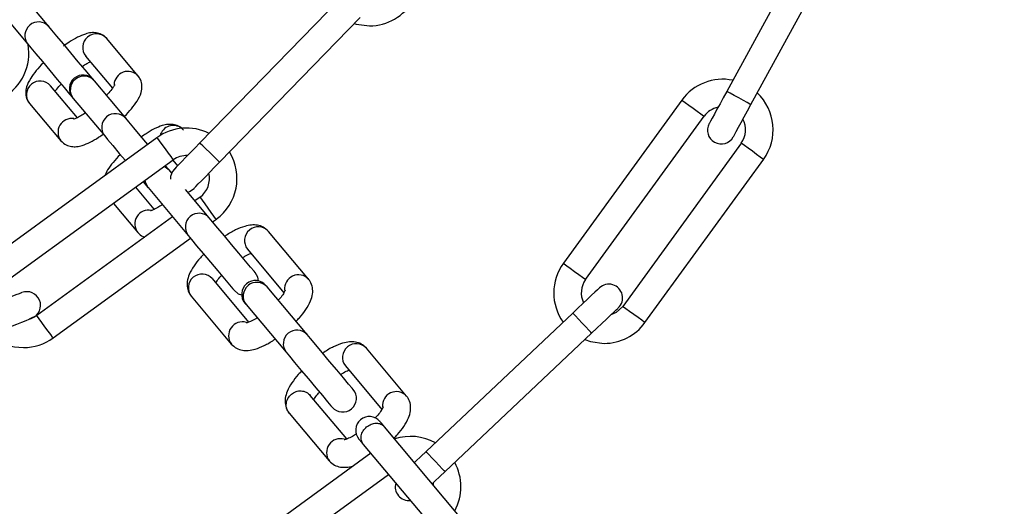
# Model space of a CAD drawing. Units: millimetres. Extents: x 2882 to 5312, y 1945 to 4375.
# Drawn here: x 4160 to 4268, y 2065 to 2118 of the extents above; entities that cross this region are included whole.
import ezdxf

# ---------------------------------------------------------------- set-up
doc = ezdxf.new("R2010")
doc.units = ezdxf.units.MM

msp = doc.modelspace()

# ---------------------------------------------------------------- linework, layer by layer
at = {"color": 7, "linetype": 'Continuous', "lineweight": 25, "ltscale": 20}
for p, q in [((4247.97, 2129.23), (4237.42, 2109.92)), ((4240.06, 2108.48), (4250.6, 2127.79)), ((4163.47, 2116.98), (4160.04, 2121.07)), ((4195.28, 2120.07), (4179.94, 2104.29)), ((4195.28, 2120.07), (4179.94, 2104.29)), ((4157.74, 2119.14), (4161.17, 2115.05)), ((4182.09, 2102.2), (4197.43, 2117.98)), ((4182.09, 2102.2), (4197.43, 2117.98)), ((4173.21, 2111.59), (4169.78, 2115.68)), ((4167.48, 2113.75), (4170.41, 2110.27)), ((4171.86, 2106.99), (4168.43, 2111.07)), ((4166.58, 2107.05), (4163.65, 2110.54)), ((4166.13, 2109.14), (4169.56, 2105.06)), ((4232.53, 2108.97), (4219.6, 2091.17)), ((4161.35, 2108.61), (4164.78, 2104.52)), ((4222.03, 2089.41), (4234.96, 2107.21)), ((4175.26, 2104.87), (4157.46, 2091.94)), ((4175.26, 2104.87), (4157.46, 2091.94)), ((4239.03, 2104.3), (4226.08, 2086.47)), ((4159.22, 2089.51), (4177.02, 2102.44)), ((4159.22, 2089.51), (4177.02, 2102.44)), ((4176.99, 2102.42), (4177.51, 2101.8)), ((4228.5, 2084.71), (4241.46, 2102.54)), ((4176.46, 2101.5), (4176.12, 2101.79)), ((4176.87, 2101.01), (4176.59, 2101.35)), ((4174.97, 2097.06), (4172.94, 2099.48)), ((4174.29, 2099.42), (4178.66, 2094.21)), ((4180.96, 2096.14), (4178.37, 2099.23)), ((4179.96, 2098.4), (4179.4, 2097.99)), ((4179.96, 2098.4), (4179.4, 2097.99)), ((4170.5, 2097.71), (4173.17, 2094.53)), ((4176.97, 2096.23), (4162.16, 2085.47)), ((4176.97, 2096.23), (4162.16, 2085.47)), ((4181.33, 2095.69), (4181.75, 2095.99)), ((4181.33, 2095.69), (4181.75, 2095.99)), ((4163.92, 2083.04), (4178.9, 2093.92)), ((4163.92, 2083.04), (4178.9, 2093.92)), ((4191.8, 2089.44), (4187.43, 2094.65)), ((4185.13, 2092.72), (4189.11, 2087.97)), ((4185.28, 2084.76), (4181.3, 2089.51)), ((4191.65, 2083.4), (4187.28, 2088.61)), ((4179, 2087.58), (4183.37, 2082.37)), ((4184.98, 2086.68), (4189.35, 2081.47)), ((4162.16, 2085.47), (4161.33, 2085.07)), ((4220.62, 2085.75), (4204.63, 2070.64)), ((4206.69, 2068.46), (4222.68, 2083.56)), ((4202.49, 2076.7), (4198.12, 2081.91)), ((4195.82, 2079.98), (4199.8, 2075.23)), ((4195.97, 2072.02), (4191.99, 2076.77)), ((4189.69, 2074.84), (4194.06, 2069.63)), ((4208.28, 2063.58), (4200.07, 2073.36)), ((4197.77, 2071.43), (4205.98, 2061.65)), ((4198.59, 2070.46), (4181.88, 2058.32)), ((4183.65, 2055.89), (4200.52, 2068.15)), ((4205.38, 2067.23), (4205.41, 2067))]:
    msp.add_line(p, q, dxfattribs=at)
at = {"color": 7, "linetype": 'Continuous', "lineweight": 25, "ltscale": 20, "flags": 128}
for points in [[(4168.35, 2111.16), (4168.02, 2111.56), (4167.43, 2112.26), (4166.68, 2113.15), (4165.86, 2114.13), (4165.06, 2115.09), (4164.34, 2115.94), (4163.79, 2116.59), (4163.47, 2116.98)], [(4196.79, 2117.33), (4197.01, 2117.26), (4198.44, 2117.07)], [(4196.79, 2117.33), (4197.01, 2117.26), (4198.44, 2117.07)], [(4161.17, 2115.05), (4161.5, 2114.66), (4162.04, 2114.01), (4162.76, 2113.16), (4163.57, 2112.2), (4164.38, 2111.22), (4165.13, 2110.34), (4165.72, 2109.63), (4166.05, 2109.24)], [(4168.43, 2111.07), (4168.41, 2111.09), (4168.39, 2111.11), (4168.38, 2111.13), (4168.37, 2111.14), (4168.36, 2111.15), (4168.35, 2111.16), (4168.35, 2111.16), (4168.35, 2111.16)], [(4237.42, 2109.92), (4237.05, 2109.23), (4236.69, 2108.57), (4236.36, 2107.97), (4236.07, 2107.44), (4235.83, 2107), (4235.65, 2106.67), (4235.54, 2106.47), (4235.51, 2106.41)], [(4238.14, 2104.97), (4238.18, 2105.04), (4238.29, 2105.24), (4238.46, 2105.56), (4238.7, 2106), (4238.99, 2106.53), (4239.32, 2107.14), (4239.68, 2107.79), (4240.06, 2108.48)], [(4174.25, 2104.14), (4173.44, 2105.09), (4172.73, 2105.94), (4172.18, 2106.6), (4171.86, 2106.99)], [(4169.56, 2105.06), (4169.88, 2104.67), (4170.43, 2104.02), (4171.15, 2103.16), (4171.81, 2102.37)], [(4179.94, 2104.29), (4179.39, 2103.73), (4178.87, 2103.2), (4178.39, 2102.7), (4177.97, 2102.27), (4177.62, 2101.91), (4177.36, 2101.64), (4177.2, 2101.48), (4177.15, 2101.43)], [(4179.94, 2104.29), (4179.39, 2103.73), (4178.87, 2103.2), (4178.39, 2102.7), (4177.97, 2102.27), (4177.62, 2101.91), (4177.36, 2101.64), (4177.2, 2101.48), (4177.15, 2101.43)], [(4176.46, 2101.5), (4176.41, 2101.56), (4176.18, 2101.83)], [(4176.59, 2101.35), (4176.56, 2101.38), (4176.53, 2101.41), (4176.51, 2101.44), (4176.49, 2101.46), (4176.48, 2101.47), (4176.47, 2101.49), (4176.46, 2101.49), (4176.46, 2101.5)], [(4179.3, 2099.34), (4179.35, 2099.39), (4179.51, 2099.55), (4179.77, 2099.82), (4180.12, 2100.18), (4180.54, 2100.61), (4181.02, 2101.11), (4181.55, 2101.64), (4182.09, 2102.2)], [(4179.3, 2099.34), (4179.35, 2099.39), (4179.51, 2099.55), (4179.77, 2099.82), (4180.12, 2100.18), (4180.54, 2100.61), (4181.02, 2101.11), (4181.55, 2101.64), (4182.09, 2102.2)], [(4173.75, 2100.07), (4174.11, 2099.63), (4174.16, 2099.57)], [(4173.86, 2100.15), (4173.88, 2100.08), (4174.16, 2099.57)], [(4174.16, 2099.57), (4174.17, 2099.56), (4174.17, 2099.56), (4174.18, 2099.55), (4174.2, 2099.53), (4174.21, 2099.51), (4174.24, 2099.48), (4174.26, 2099.45), (4174.29, 2099.42)], [(4178.61, 2098.93), (4178.82, 2099), (4179.3, 2099.34)], [(4178.61, 2098.93), (4178.82, 2099), (4179.3, 2099.34)], [(4185.98, 2090.16), (4185.85, 2090.31), (4185.48, 2090.74), (4184.92, 2091.42), (4184.2, 2092.28), (4183.4, 2093.22), (4182.61, 2094.17), (4181.89, 2095.02), (4181.32, 2095.7), (4180.96, 2096.14)], [(4178.66, 2094.21), (4179.03, 2093.77), (4179.59, 2093.09), (4180.31, 2092.24), (4181.11, 2091.29), (4181.9, 2090.35), (4182.62, 2089.49), (4183.19, 2088.81), (4183.55, 2088.38), (4183.68, 2088.23)], [(4186.32, 2089.26), (4186.26, 2089.65), (4185.98, 2090.16)], [(4223.53, 2088.49), (4223.47, 2088.44), (4223.31, 2088.28), (4223.04, 2088.03), (4222.68, 2087.69), (4222.24, 2087.27), (4221.74, 2086.8), (4221.19, 2086.28), (4220.62, 2085.75)], [(4160.5, 2087.97), (4160.43, 2087.94), (4160.22, 2087.86), (4159.87, 2087.72), (4159.41, 2087.54), (4158.85, 2087.31), (4158.21, 2087.05), (4157.51, 2086.78), (4156.78, 2086.49)], [(4160.5, 2087.97), (4160.43, 2087.94), (4160.22, 2087.86), (4159.87, 2087.72), (4159.41, 2087.54), (4158.85, 2087.31), (4158.21, 2087.05), (4157.51, 2086.78), (4156.78, 2086.49)], [(4183.68, 2088.23), (4184.13, 2087.86), (4184.5, 2087.73)], [(4184.85, 2086.83), (4184.85, 2086.83), (4184.86, 2086.82), (4184.87, 2086.81), (4184.88, 2086.79), (4184.9, 2086.77), (4184.92, 2086.74), (4184.95, 2086.71), (4184.98, 2086.68)], [(4222.68, 2083.56), (4223.25, 2084.1), (4223.79, 2084.62), (4224.3, 2085.09), (4224.74, 2085.51), (4225.1, 2085.85), (4225.37, 2086.1), (4225.53, 2086.26), (4225.59, 2086.31)], [(4226.08, 2086.47), (4225.36, 2085.81), (4224.78, 2085.55)], [(4157.9, 2083.7), (4158.62, 2083.99), (4159.32, 2084.27), (4159.96, 2084.53), (4160.52, 2084.75), (4160.99, 2084.94), (4161.33, 2085.07), (4161.54, 2085.16), (4161.61, 2085.19)], [(4157.9, 2083.7), (4158.62, 2083.99), (4159.32, 2084.27), (4159.96, 2084.53), (4160.52, 2084.75), (4160.99, 2084.94), (4161.33, 2085.07), (4161.54, 2085.16), (4161.61, 2085.19)], [(4196.66, 2077.42), (4196.54, 2077.57), (4196.17, 2078), (4195.6, 2078.68), (4194.89, 2079.54), (4194.09, 2080.48), (4193.3, 2081.43), (4192.58, 2082.28), (4192.01, 2082.96), (4191.65, 2083.4)], [(4221.94, 2082.86), (4222.56, 2082.65), (4224.05, 2082.44)], [(4189.35, 2081.47), (4189.71, 2081.03), (4190.28, 2080.36), (4191, 2079.5), (4191.8, 2078.56), (4192.59, 2077.61), (4193.31, 2076.75), (4193.88, 2076.08), (4194.24, 2075.64), (4194.37, 2075.49)], [(4200.07, 2073.36), (4199.96, 2073.49), (4199.86, 2073.61), (4199.78, 2073.71), (4199.71, 2073.79), (4199.66, 2073.85), (4199.62, 2073.89), (4199.6, 2073.92), (4199.59, 2073.93)], [(4197.29, 2072), (4197.3, 2071.99), (4197.32, 2071.97), (4197.36, 2071.92), (4197.42, 2071.86), (4197.48, 2071.78), (4197.57, 2071.68), (4197.66, 2071.56), (4197.77, 2071.43)], [(4204.63, 2070.64), (4204.06, 2070.11), (4203.51, 2069.59), (4203.36, 2069.44)], [(4205.29, 2067.14), (4205.57, 2067.41), (4206.12, 2067.92), (4206.69, 2068.46)]]:
    msp.add_lwpolyline(points, dxfattribs=at)
at = {"color": 1, "linetype": 'Continuous', "lineweight": 25, "ltscale": 20, "flags": 128}
for points in [[(4240.06, 2108.48), (4239.96, 2108.53), (4239.67, 2108.69), (4239.24, 2108.92), (4238.74, 2109.2), (4238.24, 2109.47), (4237.81, 2109.71), (4237.52, 2109.86), (4237.42, 2109.92)], [(4232.53, 2108.97), (4232.63, 2108.9), (4232.89, 2108.71), (4233.28, 2108.43), (4233.75, 2108.09), (4234.21, 2107.75), (4234.61, 2107.46), (4234.87, 2107.27), (4234.96, 2107.21)], [(4175.26, 2104.87), (4175.32, 2104.78), (4175.51, 2104.52), (4175.8, 2104.12), (4176.14, 2103.66), (4176.48, 2103.19), (4176.76, 2102.8), (4176.95, 2102.54), (4177.02, 2102.44), (4177.02, 2102.44)], [(4175.26, 2104.87), (4175.32, 2104.78), (4175.51, 2104.52), (4175.8, 2104.12), (4176.14, 2103.66), (4176.48, 2103.19), (4176.76, 2102.8), (4176.95, 2102.54), (4177.02, 2102.44), (4177.02, 2102.44)], [(4182.09, 2102.2), (4182.01, 2102.28), (4181.77, 2102.51), (4181.43, 2102.85), (4181.01, 2103.25), (4180.6, 2103.65), (4180.25, 2103.99), (4180.02, 2104.21), (4179.94, 2104.29), (4179.94, 2104.29)], [(4182.09, 2102.2), (4182.01, 2102.28), (4181.77, 2102.51), (4181.43, 2102.85), (4181.01, 2103.25), (4180.6, 2103.65), (4180.25, 2103.99), (4180.02, 2104.21), (4179.94, 2104.29)], [(4241.43, 2102.5), (4241.34, 2102.57), (4241.08, 2102.76), (4240.68, 2103.05), (4240.22, 2103.39), (4239.76, 2103.72), (4239.36, 2104.01), (4239.1, 2104.2), (4239.01, 2104.27), (4239.01, 2104.27)], [(4176.05, 2101.74), (4176.15, 2101.69), (4176.59, 2101.35)], [(4174.29, 2099.42), (4174.03, 2099.91), (4173.97, 2100.23)], [(4181.72, 2095.97), (4181.66, 2096.06), (4181.46, 2096.33), (4181.18, 2096.72), (4180.84, 2097.19), (4180.5, 2097.65), (4180.22, 2098.04), (4180.03, 2098.31), (4179.96, 2098.4), (4179.96, 2098.4)], [(4181.72, 2095.97), (4181.66, 2096.06), (4181.46, 2096.33), (4181.18, 2096.72), (4180.84, 2097.19), (4180.5, 2097.65), (4180.22, 2098.04), (4180.03, 2098.31), (4179.96, 2098.4), (4179.96, 2098.4)], [(4219.6, 2091.17), (4219.7, 2091.1), (4219.96, 2090.91), (4220.35, 2090.63), (4220.82, 2090.29), (4221.28, 2089.95), (4221.68, 2089.67), (4221.94, 2089.48), (4222.03, 2089.41)], [(4228.5, 2084.71), (4228.41, 2084.77), (4228.15, 2084.96), (4227.75, 2085.25), (4227.29, 2085.59), (4226.82, 2085.92), (4226.43, 2086.21), (4226.17, 2086.4), (4226.08, 2086.47)], [(4163.92, 2083.04), (4163.86, 2083.13), (4163.67, 2083.4), (4163.38, 2083.79), (4163.04, 2084.25), (4162.7, 2084.72), (4162.42, 2085.11), (4162.23, 2085.38), (4162.16, 2085.47), (4162.16, 2085.47)], [(4163.92, 2083.04), (4163.86, 2083.13), (4163.67, 2083.4), (4163.38, 2083.79), (4163.04, 2084.25), (4162.7, 2084.72), (4162.42, 2085.11), (4162.23, 2085.38), (4162.16, 2085.47), (4162.16, 2085.47)], [(4222.68, 2083.56), (4222.6, 2083.65), (4222.38, 2083.88), (4222.05, 2084.24), (4221.65, 2084.66), (4221.26, 2085.07), (4220.92, 2085.43), (4220.7, 2085.66), (4220.62, 2085.75)], [(4206.69, 2068.46), (4206.61, 2068.54), (4206.38, 2068.78), (4206.05, 2069.13), (4205.66, 2069.55), (4205.26, 2069.97), (4204.93, 2070.32), (4204.7, 2070.56), (4204.63, 2070.64)]]:
    msp.add_lwpolyline(points, dxfattribs=at)
at = {"color": 7, "linetype": 'Continuous', "lineweight": 25, "ltscale": 400}
for centre, radius in [((4097.04, 3159.82), 1215), ((4097.04, 2193.82), 249), ((4097.04, 2193.82), 225)]:
    msp.add_circle(centre, radius, dxfattribs=at)
for centre, radius, start, end in [((4198.44, 2122.57), 5.5, 270, 330), ((4155.78, 2114.07), 5.5, 299.9775, 9.9291), ((4167.2, 2110.2), 1.5, 40, 220), ((4236.98, 2105.74), 5.5, 78.4643, 144), ((4147.36, 2093.49), 24.44, 39.8412, 40.1213), ((4236.98, 2105.74), 5.5, 323.9816, 46.803), ((4236.98, 2105.74), 2.5, 101.6823, 144), ((4236.98, 2105.74), 2.5, 324.0016, 27.7928), ((4178.49, 2100.42), 5.5, 63.3799, 126), ((4236.82, 2105.69), 1.5, 151.3582, 331.3582), ((4178.49, 2100.42), 2.5, 87.4328, 126), ((4178.49, 2100.42), 5.5, 306.0091, 31.7116), ((4178.23, 2100.38), 1.5, 135.8052, 181.5163), ((4178.49, 2100.42), 2.5, 306.0247, 13.4129), ((4224.05, 2087.94), 5.5, 144, 215.4016), ((4224.05, 2087.94), 2.5, 144, 205.6283), ((4186, 2087.79), 1.5, 40, 220), ((4144.51, 2052.84), 55.75, 39.9104, 40.1116), ((4224.56, 2087.4), 1.5, 313.3582, 133.3582), ((4161.06, 2086.58), 1.5, 291.8052, 111.8052), ((4224.05, 2087.94), 5.5, 270, 324), ((4160.69, 2087.49), 5.5, 228.6175, 270), ((4160.69, 2087.49), 5.5, 270, 306), ((4195.52, 2076.46), 1.5, 220, 40), ((4198.44, 2072.97), 1.5, 40, 220), ((4202.92, 2066.8), 5.5, 60.4643, 108.2707), ((4202.92, 2066.8), 5.5, 331.7293, 28.803), ((4202.75, 2066.8), 1.5, 163.9308, 276.0692)]:
    msp.add_arc(centre, radius, start, end, dxfattribs=at)
at = {"color": 1, "linetype": 'Continuous', "lineweight": 25, "ltscale": 400}
for centre, radius, start, end in [((4162.34, 2115.99), 1.5, 41.3947, 218.6032), ((4168.65, 2114.69), 1.5, 41.162, 218.8374), ((4172.09, 2110.59), 1.51, 41.7773, 177.9084), ((4162.52, 2109.55), 1.5, 41.1687, 218.8307), ((4167.3, 2110.08), 1.5, 41.4049, 218.6015), ((4165.97, 2105.46), 1.51, 81.6733, 218.2121), ((4170.73, 2105.99), 1.5, 41.4049, 218.6015), ((4177.05, 2104.69), 1.51, 53.2957, 164.0492), ((4174.35, 2095.46), 1.51, 78.4646, 218.2348), ((4179.85, 2095.13), 1.5, 42.3215, 217.6849), ((4186.31, 2093.65), 1.5, 41.928, 218.0714), ((4180.18, 2088.5), 1.5, 41.9328, 218.0667), ((4190.69, 2088.41), 1.51, 42.8807, 186.2591), ((4186.16, 2087.6), 1.5, 41.9321, 218.0674), ((4184.58, 2083.28), 1.51, 72.7943, 217.1194), ((4190.54, 2082.39), 1.5, 42.3174, 217.682), ((4197, 2080.91), 1.5, 41.9391, 218.0673), ((4201.38, 2075.67), 1.51, 42.8763, 186.2635), ((4195.27, 2070.54), 1.51, 72.7946, 217.121)]:
    msp.add_arc(centre, radius, start, end, dxfattribs=at)
at = {"color": 7, "linetype": 'Continuous', "lineweight": 25, "ltscale": 20}
for points, knots in [([(4169.78, 2115.68), (4169.6, 2115.85), (4169.26, 2116.17), (4168.62, 2116.33), (4168.03, 2116.33), (4167.37, 2116.17), (4166.61, 2115.84), (4165.79, 2115.39), (4165.26, 2115.01), (4165.05, 2114.86)], [0, 0, 0, 0, 0.128617, 0.24118, 0.356277, 0.494575, 0.688, 0.875926, 1, 1, 1, 1]), ([(4167.11, 2112.64), (4167.28, 2112.75), (4167.62, 2112.98), (4167.86, 2113.09), (4167.99, 2113.15)], [0, 0, 0, 0, 0.505213, 1, 1, 1, 1]), ([(4162.87, 2113.02), (4162.87, 2113.02), (4162.56, 2112.74), (4162.06, 2112.16), (4161.42, 2111.31), (4161.03, 2110.54), (4160.89, 2109.72), (4161.04, 2109.05), (4161.26, 2108.74), (4161.35, 2108.61)], [0, 0, 0, 0, 0.003929, 0.199793, 0.403346, 0.63191, 0.792338, 0.916661, 1, 1, 1, 1]), ([(4171.69, 2107.18), (4171.7, 2107.19), (4172, 2107.47), (4172.5, 2108.05), (4173.14, 2108.9), (4173.54, 2109.66), (4173.67, 2110.48), (4173.52, 2111.15), (4173.3, 2111.47), (4173.21, 2111.59)], [0, 0, 0, 0, 0.0039295, 0.1997932, 0.4033704, 0.6319101, 0.7923376, 0.9166612, 1, 1, 1, 1]), ([(4164.15, 2109.94), (4164.18, 2109.98), (4164.3, 2110.15), (4164.53, 2110.43), (4164.77, 2110.67), (4164.81, 2110.71)], [0, 0, 0, 0, 0.19336, 0.853297, 1, 1, 1, 1]), ([(4170.65, 2110.64), (4170.65, 2110.64), (4170.65, 2110.64), (4170.56, 2110.47), (4170.32, 2110.13), (4170.03, 2109.77), (4169.79, 2109.54), (4169.75, 2109.49)], [0, 0, 0, 0, 0.106466, 0.312342, 0.587549, 0.924929, 1, 1, 1, 1]), ([(4167.45, 2107.57), (4167.28, 2107.46), (4166.9, 2107.2), (4166.47, 2106.98), (4166.18, 2106.88), (4166.17, 2106.88), (4166.17, 2106.88)], [0, 0, 0, 0, 0.2572889, 0.5856235, 0.8590704, 1, 1, 1, 1]), ([(4178.17, 2105.69), (4177.99, 2105.85), (4177.65, 2106.17), (4177.01, 2106.33), (4176.42, 2106.33), (4175.76, 2106.18), (4174.99, 2105.85), (4174.22, 2105.42), (4173.73, 2105.07), (4173.56, 2104.95)], [0, 0, 0, 0, 0.131886, 0.247343, 0.365388, 0.50723, 0.705607, 0.898357, 1, 1, 1, 1]), ([(4164.78, 2104.52), (4164.96, 2104.36), (4165.31, 2104.04), (4165.94, 2103.88), (4166.53, 2103.88), (4167.19, 2104.03), (4167.96, 2104.36), (4168.73, 2104.79), (4169.22, 2105.14), (4169.39, 2105.26)], [0, 0, 0, 0, 0.131884, 0.24734, 0.365391, 0.507226, 0.705606, 0.898338, 1, 1, 1, 1]), ([(4171.26, 2103.03), (4171.25, 2103.02), (4170.95, 2102.74), (4170.46, 2102.16), (4169.87, 2101.43), (4169.67, 2100.95), (4169.58, 2100.75)], [0, 0, 0, 0, 0.007078, 0.36216, 0.731218, 1, 1, 1, 1]), ([(4175.84, 2097.57), (4175.67, 2097.46), (4175.29, 2097.21), (4174.85, 2096.99), (4174.57, 2096.89), (4174.56, 2096.89), (4174.56, 2096.89)], [0, 0, 0, 0, 0.2573206, 0.5856405, 0.8590752, 1, 1, 1, 1]), ([(4187.43, 2094.65), (4187.25, 2094.82), (4186.89, 2095.15), (4186.21, 2095.35), (4185.53, 2095.37), (4184.76, 2095.21), (4183.85, 2094.83), (4183.1, 2094.43), (4182.7, 2094.14), (4182.66, 2094.11)], [0, 0, 0, 0, 0.1375016, 0.2662626, 0.3998099, 0.5596898, 0.7654897, 0.975597, 1, 1, 1, 1]), ([(4173.17, 2094.53), (4173.35, 2094.35), (4173.58, 2094.11), (4173.87, 2094.04), (4173.94, 2094.02)], [0, 0, 0, 0, 0.770925, 1, 1, 1, 1]), ([(4180.37, 2092.17), (4180.24, 2092.04), (4179.82, 2091.62), (4179.26, 2090.87), (4178.78, 2090.03), (4178.54, 2089.25), (4178.54, 2088.51), (4178.73, 2087.94), (4178.94, 2087.66), (4179, 2087.58)], [0, 0, 0, 0, 0.0886483, 0.2898016, 0.5040457, 0.6701396, 0.8086007, 0.9441772, 1, 1, 1, 1]), ([(4184.61, 2091.79), (4184.71, 2091.86), (4185.03, 2092.06), (4185.36, 2092.21), (4185.5, 2092.26), (4185.52, 2092.26)], [0, 0, 0, 0, 0.291221, 0.8942969, 1, 1, 1, 1]), ([(4181.69, 2089.05), (4181.71, 2089.08), (4181.79, 2089.24), (4182.01, 2089.54), (4182.24, 2089.79), (4182.31, 2089.86)], [0, 0, 0, 0, 0.190671, 0.781322, 1, 1, 1, 1]), ([(4190.43, 2084.85), (4190.56, 2084.98), (4190.98, 2085.4), (4191.55, 2086.15), (4192.02, 2086.99), (4192.26, 2087.77), (4192.26, 2088.51), (4192.07, 2089.08), (4191.86, 2089.36), (4191.8, 2089.44)], [0, 0, 0, 0, 0.088683, 0.289816, 0.504057, 0.670173, 0.808609, 0.944157, 1, 1, 1, 1]), ([(4189.26, 2088.25), (4189.26, 2088.25), (4189.26, 2088.28), (4189.22, 2088.14), (4189.05, 2087.85), (4188.8, 2087.48), (4188.56, 2087.23), (4188.49, 2087.16)], [0, 0, 0, 0, 0.051314, 0.268437, 0.535143, 0.874394, 1, 1, 1, 1]), ([(4186.19, 2085.23), (4186.09, 2085.16), (4185.77, 2084.96), (4185.35, 2084.77), (4185.02, 2084.67), (4185, 2084.67), (4184.99, 2084.67)], [0, 0, 0, 0, 0.166614, 0.511715, 0.808967, 1, 1, 1, 1]), ([(4183.37, 2082.37), (4183.56, 2082.2), (4183.91, 2081.87), (4184.59, 2081.67), (4185.27, 2081.65), (4186.04, 2081.81), (4186.95, 2082.19), (4187.7, 2082.59), (4188.1, 2082.88), (4188.14, 2082.91)], [0, 0, 0, 0, 0.137505, 0.266269, 0.399795, 0.559679, 0.765505, 0.975618, 1, 1, 1, 1]), ([(4198.12, 2081.91), (4197.93, 2082.08), (4197.58, 2082.42), (4196.9, 2082.61), (4196.22, 2082.63), (4195.45, 2082.47), (4194.53, 2082.09), (4193.79, 2081.69), (4193.39, 2081.4), (4193.35, 2081.37)], [0, 0, 0, 0, 0.137481, 0.266254, 0.399782, 0.559673, 0.765503, 0.975618, 1, 1, 1, 1]), ([(4191.06, 2079.44), (4190.93, 2079.31), (4190.51, 2078.88), (4189.94, 2078.13), (4189.47, 2077.29), (4189.23, 2076.51), (4189.23, 2075.77), (4189.42, 2075.2), (4189.63, 2074.92), (4189.69, 2074.84)], [0, 0, 0, 0, 0.088657, 0.289811, 0.504056, 0.670172, 0.808608, 0.944157, 1, 1, 1, 1]), ([(4195.3, 2079.05), (4195.4, 2079.12), (4195.72, 2079.32), (4196.05, 2079.47), (4196.18, 2079.52), (4196.2, 2079.52)], [0, 0, 0, 0, 0.29123, 0.894446, 1, 1, 1, 1]), ([(4192.38, 2076.31), (4192.4, 2076.35), (4192.48, 2076.5), (4192.7, 2076.8), (4192.93, 2077.05), (4193, 2077.12)], [0, 0, 0, 0, 0.19079, 0.781353, 1, 1, 1, 1]), ([(4201.12, 2072.11), (4201.25, 2072.24), (4201.67, 2072.66), (4202.23, 2073.42), (4202.71, 2074.25), (4202.94, 2075.04), (4202.95, 2075.78), (4202.76, 2076.35), (4202.55, 2076.62), (4202.49, 2076.7)], [0, 0, 0, 0, 0.0886424, 0.2897967, 0.5040453, 0.67014, 0.8086017, 0.9441816, 1, 1, 1, 1]), ([(4199.95, 2075.51), (4199.95, 2075.51), (4199.95, 2075.54), (4199.91, 2075.4), (4199.74, 2075.11), (4199.46, 2074.71), (4199.18, 2074.42), (4199.08, 2074.31)], [0, 0, 0, 0, 0.048193, 0.252109, 0.502585, 0.821211, 1, 1, 1, 1]), ([(4197.02, 2072.58), (4196.87, 2072.48), (4196.5, 2072.24), (4196.04, 2072.03), (4195.71, 2071.93), (4195.68, 2071.93), (4195.68, 2071.93)], [0, 0, 0, 0, 0.223139, 0.544782, 0.82193, 1, 1, 1, 1]), ([(4194.06, 2069.63), (4194.24, 2069.46), (4194.6, 2069.13), (4195.28, 2068.93), (4195.96, 2068.92), (4196.43, 2068.99), (4196.72, 2069.11), (4196.75, 2069.12)], [0, 0, 0, 0, 0.237873, 0.460635, 0.691689, 0.968288, 1, 1, 1, 1])]:
    msp.add_open_spline(points, degree=3, knots=knots, dxfattribs=at)
at = {"color": 1, "linetype": 'Continuous', "lineweight": 25, "ltscale": 20}
for points, knots in [([(4189.69, 2074.84), (4189.59, 2075), (4189.38, 2075.31), (4189.34, 2075.9), (4189.52, 2076.46), (4189.9, 2076.93), (4190.42, 2077.22), (4191.01, 2077.3), (4191.58, 2077.15), (4191.85, 2076.9), (4191.99, 2076.77)], [0, 0, 0, 0, 0.125018, 0.250022, 0.374999, 0.500014, 0.625001, 0.750006, 0.875002, 1, 1, 1, 1]), ([(4197.77, 2071.43), (4197.69, 2071.57), (4197.51, 2071.84), (4197.52, 2072.38), (4197.72, 2072.91), (4198, 2073.19), (4198.13, 2073.33)], [0, 0, 0, 0, 0.249981, 0.500014, 0.749937, 1, 1, 1, 1]), ([(4198.13, 2073.33), (4198.3, 2073.45), (4198.62, 2073.67), (4199.18, 2073.77), (4199.71, 2073.69), (4199.95, 2073.47), (4200.07, 2073.36)], [0, 0, 0, 0, 0.250008, 0.499993, 0.749991, 1, 1, 1, 1])]:
    msp.add_open_spline(points, degree=3, knots=knots, dxfattribs=at)

doc.saveas('drawing.dxf')
